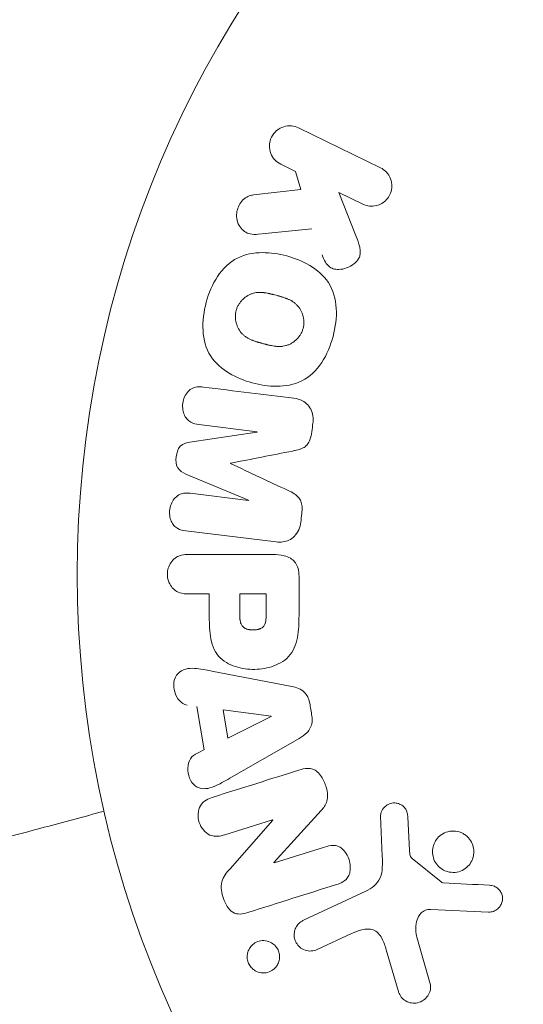
# Model space of a CAD drawing. Units: millimetres. Extents: x -17603 to 17344, y -7152 to 7054.
# Drawn here: x 15450 to 15475, y 1931 to 1981 of the extents above; entities that cross this region are included whole.
import ezdxf

# ---------------------------------------------------------------- set-up
doc = ezdxf.new("R2010")
doc.units = ezdxf.units.MM
doc.header["$LTSCALE"] = 20
doc.layers.add('2d', color=230, linetype='Continuous')
doc.layers.add('ASTMF3101-TrainingEnvelope_Hatch', color=222, linetype='Continuous')

msp = doc.modelspace()

# ---------------------------------------------------------------- hatches: boundary and pattern name
at = {"layer": 'ASTMF3101-TrainingEnvelope_Hatch'}
h = msp.add_hatch(dxfattribs=at)
h.set_pattern_fill('ANSI31', color=256, scale=100, angle=-45)
h.set_pattern_definition([(4e-05, (13593.1, 3100.4), (-0.0002, 317.5), [])])
h.paths.add_polyline_path([(15541.752, 1916.855, 0.414214), (15541.752, 1988.697), (14011.572, 3518.875), (12481.391, 5049.053, 0.414214), (12409.549, 5049.053), (11644.46, 4283.962, 0.414214), (11644.461, 4212.12), (13174.641, 2681.943), (14704.821, 1151.765, 0.414214), (14776.663, 1151.765)])

# ---------------------------------------------------------------- linework, layer by layer
at = {"layer": '2d', "lineweight": 0}
for p, q in [((15463.895, 1975.111), (15467.99, 1973.114)), ((15463.746, 1972.932), (15463.008, 1973.292)), ((15464.007, 1972.024), (15463.746, 1972.932)), ((15461.637, 1971.756), (15464.007, 1972.024)), ((15467.103, 1971.294), (15465.909, 1971.877)), ((15465.909, 1971.877), (15466.776, 1969.682)), ((15461.82, 1959.914), (15458.905, 1960.271)), ((15458.452, 1959.389), (15461.817, 1959.895)), ((15461.399, 1956.492), (15458.256, 1957.797)), ((15458.482, 1956.831), (15461.397, 1956.473)), ((15462.778, 1954.404), (15458.253, 1954.959)), ((15458.41, 1953.771), (15462.598, 1953.771)), ((15463.919, 1952.69), (15463.919, 1950.861)), ((15459.431, 1951.799), (15458.41, 1951.799)), ((15460.961, 1951.799), (15462.272, 1951.799)), ((15459.556, 1947.943), (15463.484, 1947.19)), ((15459.172, 1944.006), (15458.809, 1946.176)), ((15460.357, 1944.593), (15460.121, 1946.007)), ((15460.121, 1946.007), (15462.521, 1945.692)), ((15462.524, 1945.673), (15460.357, 1944.593)), ((15463.922, 1944.57), (15460.453, 1942.579)), ((15465.033, 1940.972), (15462.662, 1938.361)), ((15462.596, 1940.509), (15460.213, 1939.757)), ((15460.47, 1938.058), (15462.602, 1940.492)), ((15468.08, 1938.677), (15467.999, 1940.692)), ((15469.357, 1940.657), (15469.449, 1938.965)), ((15462.668, 1938.345), (15465.195, 1939.142)), ((15469.571, 1938.572), (15471.028, 1937.392)), ((15464.143, 1935.477), (15467.256, 1936.929)), ((15473.395, 1935.886), (15470.502, 1936.015)), ((15466.543, 1934.816), (15464.825, 1934.015)), ((15469.812, 1934.629), (15470.478, 1932.306)), ((15468.874, 1931.97), (15468.281, 1933.994))]:
    msp.add_line(p, q, dxfattribs=at)
at = {"layer": '2d', "flags": 128}
msp.add_lwpolyline([(10245.807, 7048.336), (-10502.875, 7053.709, 0.99987), (-10504.7, -7146.291), (10245.807, -7151.664, 0.999741)], format="xyb", close=True, dxfattribs=at)
at = {"layer": '2d', "lineweight": 0}
msp.add_circle((15505.831, 1952.776), 53, dxfattribs=at)
for centre, major_axis, start_param, end_param in [((15464.311, 1957.874), (10.19, 82.987), -1.546276, -1.541154), ((15461.61, 1958.205), (-10.017, -81.58), -1.591736, -1.591508), ((15460.499, 1958.342), (9.942, 80.968), -1.571045, -1.570849), ((15464.311, 1957.874), (10.19, 82.987), -1.600736, -1.595614), ((15462.272, 1952.776), (0, 82.724), -1.594947, -1.582606), ((15499.798, 1964.649), (-82.498, -41.92), -1.056284, -1.050196), ((15462.988, 1939.267), (24.655, -78.197), -1.586672, -1.586454)]:
    msp.add_ellipse(centre, major_axis=major_axis, ratio=0.000001, start_param=start_param, end_param=end_param, dxfattribs=at)
at = {"layer": '2d', "lineweight": 0, "extrusion": (0, 0, -1)}
for centre, major_axis, start_param, end_param in [((15461.61, 1958.205), (-10.017, -81.58), -1.549786, -1.549557), ((15459.431, 1952.776), (0, -81.164), -1.558753, -1.546287), ((15460.961, 1952.776), (0, -82.02), -1.558898, -1.545257), ((15464.534, 1945.865), (-13.797, 82.444), -1.572893, -1.565066), ((15462.547, 1945.533), (-13.625, 81.419), -1.569073, -1.568843), ((15462.432, 1939.092), (-24.559, 77.889), -1.580394, -1.580187)]:
    msp.add_ellipse(centre, major_axis=major_axis, ratio=0.000001, start_param=start_param, end_param=end_param, dxfattribs=at)
at = {"layer": '2d', "lineweight": 0}
for points, knots in [([(15463.008, 1973.292), (15462.784, 1973.401), (15462.604, 1973.589), (15462.414, 1974.075), (15462.414, 1974.381), (15462.663, 1974.898), (15462.901, 1975.091), (15463.409, 1975.247), (15463.671, 1975.22), (15463.895, 1975.111)], [0, 0, 0, 0, 0.25, 0.25, 0.5, 0.5, 0.75, 0.75, 1, 1, 1, 1]), ([(15467.99, 1973.114), (15468.102, 1973.059), (15468.206, 1972.983), (15468.291, 1972.889), (15468.377, 1972.796), (15468.448, 1972.683), (15468.494, 1972.56), (15468.537, 1972.444), (15468.56, 1972.316), (15468.558, 1972.188), (15468.557, 1972.075), (15468.535, 1971.959), (15468.495, 1971.85), (15468.458, 1971.753), (15468.405, 1971.659), (15468.341, 1971.578), (15468.279, 1971.499), (15468.204, 1971.429), (15468.124, 1971.373), (15468.04, 1971.315), (15467.947, 1971.27), (15467.853, 1971.24), (15467.75, 1971.207), (15467.642, 1971.191), (15467.538, 1971.192), (15467.422, 1971.193), (15467.306, 1971.214), (15467.199, 1971.253), (15467.166, 1971.265), (15467.134, 1971.279), (15467.103, 1971.294)], [0, 0, 0, 0, 0.125499, 0.125499, 0.125499, 0.251629, 0.251629, 0.251629, 0.369238, 0.369238, 0.369238, 0.472705, 0.472705, 0.472705, 0.56563, 0.56563, 0.56563, 0.655478, 0.655478, 0.655478, 0.749078, 0.749078, 0.749078, 0.851455, 0.851455, 0.851455, 0.96528, 0.96528, 0.96528, 1, 1, 1, 1]), ([(15461.88, 1969.787), (15461.746, 1969.774), (15461.61, 1969.773), (15461.482, 1969.801), (15461.38, 1969.824), (15461.282, 1969.868), (15461.197, 1969.929), (15461.113, 1969.99), (15461.038, 1970.069), (15460.976, 1970.157), (15460.907, 1970.256), (15460.852, 1970.371), (15460.822, 1970.495), (15460.794, 1970.61), (15460.788, 1970.737), (15460.804, 1970.86), (15460.817, 1970.964), (15460.846, 1971.069), (15460.889, 1971.166), (15460.933, 1971.268), (15460.992, 1971.365), (15461.063, 1971.447), (15461.132, 1971.529), (15461.216, 1971.598), (15461.304, 1971.649), (15461.385, 1971.695), (15461.472, 1971.726), (15461.559, 1971.744), (15461.585, 1971.749), (15461.611, 1971.753), (15461.637, 1971.756)], [0, 0, 0, 0, 0.137001, 0.137001, 0.137001, 0.246393, 0.246393, 0.246393, 0.354986, 0.354986, 0.354986, 0.477177, 0.477177, 0.477177, 0.591071, 0.591071, 0.591071, 0.686744, 0.686744, 0.686744, 0.786579, 0.786579, 0.786579, 0.884953, 0.884953, 0.884953, 0.973899, 0.973899, 0.973899, 1, 1, 1, 1]), ([(15466.776, 1969.682), (15466.844, 1969.509), (15466.912, 1969.334), (15466.953, 1969.148), (15466.971, 1969.069), (15466.983, 1968.986), (15466.983, 1968.903), (15466.983, 1968.834), (15466.974, 1968.763), (15466.953, 1968.696), (15466.933, 1968.629), (15466.9, 1968.565), (15466.86, 1968.507), (15466.804, 1968.429), (15466.736, 1968.361), (15466.662, 1968.303), (15466.552, 1968.216), (15466.428, 1968.149), (15466.301, 1968.103), (15466.171, 1968.057), (15466.035, 1968.03), (15465.901, 1968.028), (15465.806, 1968.026), (15465.711, 1968.037), (15465.622, 1968.065), (15465.55, 1968.088), (15465.481, 1968.125), (15465.422, 1968.173), (15465.35, 1968.233), (15465.29, 1968.311), (15465.24, 1968.395), (15465.172, 1968.509), (15465.119, 1968.634), (15465.069, 1968.76)], [0, 0, 0, 0, 0.15747, 0.15747, 0.15747, 0.224864, 0.224864, 0.224864, 0.280831, 0.280831, 0.280831, 0.337178, 0.337178, 0.337178, 0.4143, 0.4143, 0.4143, 0.530418, 0.530418, 0.530418, 0.649048, 0.649048, 0.649048, 0.732954, 0.732954, 0.732954, 0.801253, 0.801253, 0.801253, 0.885427, 0.885427, 0.885427, 1, 1, 1, 1]), ([(15459.28, 1966.385), (15459.403, 1966.84), (15459.587, 1967.288), (15460.102, 1968.071), (15460.446, 1968.406), (15461.231, 1968.794), (15461.659, 1968.865), (15462.493, 1968.872), (15462.907, 1968.809), (15463.701, 1968.595), (15464.091, 1968.443), (15464.814, 1968.015), (15465.149, 1967.736), (15465.629, 1967.004), (15465.756, 1966.544), (15465.808, 1965.614), (15465.744, 1965.14), (15465.62, 1964.677)], [0.5, 0.5, 0.5, 0.5, 0.5625, 0.5625, 0.625, 0.625, 0.6875, 0.6875, 0.75, 0.75, 0.8125, 0.8125, 0.875, 0.875, 0.9375, 0.9375, 1, 1, 1, 1]), ([(15460.777, 1965.981), (15460.792, 1966.034), (15460.819, 1966.11), (15460.854, 1966.185), (15460.88, 1966.234), (15460.894, 1966.259), (15460.936, 1966.327), (15460.967, 1966.371), (15461.035, 1966.455), (15461.073, 1966.496), (15461.187, 1966.606), (15461.269, 1966.668), (15461.405, 1966.747), (15461.45, 1966.77), (15461.543, 1966.809), (15461.591, 1966.825), (15461.683, 1966.85), (15461.753, 1966.865), (15461.839, 1966.874), (15461.877, 1966.877), (15461.902, 1966.879), (15461.916, 1966.879), (15461.972, 1966.881), (15462.041, 1966.879), (15462.126, 1966.872), (15462.164, 1966.868), (15462.189, 1966.865), (15462.203, 1966.863), (15462.256, 1966.856), (15462.323, 1966.845), (15462.408, 1966.827), (15462.445, 1966.819), (15462.471, 1966.813), (15462.486, 1966.809), (15462.517, 1966.802), (15462.55, 1966.794), (15462.592, 1966.783), (15462.611, 1966.778), (15462.624, 1966.775), (15462.632, 1966.773), (15462.659, 1966.766), (15462.706, 1966.753), (15462.812, 1966.725), (15462.856, 1966.713), (15462.891, 1966.704), (15462.902, 1966.701), (15462.908, 1966.699), (15462.909, 1966.699), (15462.941, 1966.69), (15462.978, 1966.68), (15463.017, 1966.668), (15463.033, 1966.664), (15463.043, 1966.661), (15463.047, 1966.659), (15463.106, 1966.642), (15463.179, 1966.619), (15463.256, 1966.591), (15463.287, 1966.579), (15463.307, 1966.571), (15463.315, 1966.568), (15463.376, 1966.543), (15463.444, 1966.512), (15463.517, 1966.473), (15463.547, 1966.456), (15463.567, 1966.444), (15463.575, 1966.439), (15463.629, 1966.405), (15463.67, 1966.376), (15463.747, 1966.315), (15463.781, 1966.283), (15463.884, 1966.178), (15463.943, 1966.099), (15464.021, 1965.963), (15464.043, 1965.917), (15464.083, 1965.821), (15464.1, 1965.774), (15464.129, 1965.669), (15464.146, 1965.591), (15464.156, 1965.511), (15464.16, 1965.458), (15464.161, 1965.433), (15464.164, 1965.293), (15464.151, 1965.184), (15464.123, 1965.079)], [0.5005005, 0.5005005, 0.5005005, 0.5005005, 0.5161098, 0.5239145, 0.5239145, 0.5317192, 0.5317192, 0.5473285, 0.5473285, 0.5629379, 0.5629379, 0.5941566, 0.5941566, 0.609766, 0.609766, 0.6253754, 0.6253754, 0.6409847, 0.6487894, 0.6526917, 0.6526917, 0.6565941, 0.6565941, 0.6722034, 0.6800081, 0.6839105, 0.6839105, 0.6878128, 0.6878128, 0.7034222, 0.7112268, 0.7151292, 0.7151292, 0.7190315, 0.7190315, 0.7268362, 0.7307385, 0.7326897, 0.7326897, 0.7346409, 0.7346409, 0.7502502, 0.7502502, 0.7580549, 0.7619573, 0.7639084, 0.7639084, 0.7658596, 0.7658596, 0.7736643, 0.7775666, 0.7795178, 0.7795178, 0.781469, 0.781469, 0.7970783, 0.804883, 0.8087853, 0.8087853, 0.8126877, 0.8126877, 0.828297, 0.8361017, 0.8400041, 0.8400041, 0.8439064, 0.8439064, 0.8595158, 0.8595158, 0.8751251, 0.8751251, 0.9063438, 0.9063438, 0.9219532, 0.9219532, 0.9375626, 0.9375626, 0.9531719, 0.9609766, 0.9609766, 0.9687813, 0.9687813, 1, 1, 1, 1]), ([(15465.62, 1964.677), (15465.496, 1964.215), (15465.314, 1963.771), (15464.797, 1962.984), (15464.457, 1962.651), (15463.667, 1962.259), (15463.234, 1962.188), (15462.386, 1962.183), (15461.976, 1962.248), (15461.176, 1962.466), (15460.786, 1962.621), (15460.073, 1963.049), (15459.742, 1963.325), (15459.021, 1964.439), (15459.035, 1965.474), (15459.28, 1966.385)], [0, 0, 0, 0, 0.0625, 0.0625, 0.125, 0.125, 0.1875, 0.1875, 0.25, 0.25, 0.3125, 0.3125, 0.375, 0.375, 0.5, 0.5, 0.5, 0.5]), ([(15464.123, 1965.079), (15464.109, 1965.026), (15464.091, 1964.974), (15464.048, 1964.874), (15464.021, 1964.823), (15463.965, 1964.73), (15463.934, 1964.686), (15463.867, 1964.602), (15463.829, 1964.561), (15463.715, 1964.45), (15463.631, 1964.386), (15463.495, 1964.308), (15463.426, 1964.273), (15463.355, 1964.246), (15463.307, 1964.23), (15463.282, 1964.222), (15463.213, 1964.204), (15463.142, 1964.189), (15463.055, 1964.179), (15463.017, 1964.177), (15462.992, 1964.175), (15462.978, 1964.175), (15462.921, 1964.173), (15462.851, 1964.175), (15462.765, 1964.182), (15462.727, 1964.187), (15462.702, 1964.19), (15462.687, 1964.192), (15462.635, 1964.199), (15462.568, 1964.211), (15462.482, 1964.229), (15462.438, 1964.239), (15462.418, 1964.243), (15462.405, 1964.246), (15462.398, 1964.248), (15462.372, 1964.254), (15462.339, 1964.262), (15462.297, 1964.273), (15462.278, 1964.278), (15462.265, 1964.282), (15462.256, 1964.284), (15462.243, 1964.287), (15462.218, 1964.294), (15462.177, 1964.305), (15462.147, 1964.313), (15462.128, 1964.318), (15462.079, 1964.332), (15462.037, 1964.343), (15462.001, 1964.353), (15461.989, 1964.356), (15461.981, 1964.358), (15461.979, 1964.359), (15461.947, 1964.367), (15461.91, 1964.378), (15461.877, 1964.388), (15461.855, 1964.394), (15461.847, 1964.396), (15461.783, 1964.416), (15461.71, 1964.44), (15461.634, 1964.468), (15461.602, 1964.48), (15461.582, 1964.488), (15461.574, 1964.491), (15461.514, 1964.516), (15461.446, 1964.547), (15461.373, 1964.586), (15461.344, 1964.603), (15461.324, 1964.615), (15461.315, 1964.621), (15461.262, 1964.654), (15461.222, 1964.683), (15461.146, 1964.745), (15461.111, 1964.776), (15461.01, 1964.882), (15460.951, 1964.961), (15460.875, 1965.097), (15460.853, 1965.143), (15460.813, 1965.239), (15460.797, 1965.286), (15460.768, 1965.391), (15460.751, 1965.47), (15460.742, 1965.549), (15460.738, 1965.603), (15460.737, 1965.628), (15460.735, 1965.768), (15460.749, 1965.877), (15460.777, 1965.981)], [0, 0, 0, 0, 0.0156406, 0.0156406, 0.0312813, 0.0312813, 0.0469219, 0.0469219, 0.0625626, 0.0625626, 0.0938438, 0.0938438, 0.1094845, 0.1173048, 0.1173048, 0.1251251, 0.1251251, 0.1407658, 0.1485861, 0.1524962, 0.1524962, 0.1564064, 0.1564064, 0.172047, 0.1798674, 0.1837775, 0.1837775, 0.1876877, 0.1876877, 0.2033283, 0.2111486, 0.2150588, 0.2170139, 0.2170139, 0.218969, 0.218969, 0.2267893, 0.2306994, 0.2326545, 0.2326545, 0.2346096, 0.2346096, 0.2424299, 0.2463401, 0.2463401, 0.2502502, 0.2502502, 0.2580706, 0.2619807, 0.2639358, 0.2639358, 0.2658909, 0.2658909, 0.2737112, 0.2776214, 0.2776214, 0.2815315, 0.2815315, 0.2971722, 0.3049925, 0.3089026, 0.3089026, 0.3128128, 0.3128128, 0.3284534, 0.3362738, 0.3401839, 0.3401839, 0.3440941, 0.3440941, 0.3597347, 0.3597347, 0.3753754, 0.3753754, 0.4066566, 0.4066566, 0.4222973, 0.4222973, 0.4379379, 0.4379379, 0.4535785, 0.4613989, 0.4613989, 0.4692192, 0.4692192, 0.5005005, 0.5005005, 0.5005005, 0.5005005]), ([(15458.905, 1960.271), (15458.768, 1960.288), (15458.631, 1960.319), (15458.509, 1960.386), (15458.434, 1960.428), (15458.365, 1960.485), (15458.308, 1960.553), (15458.252, 1960.622), (15458.205, 1960.703), (15458.171, 1960.79), (15458.135, 1960.882), (15458.111, 1960.983), (15458.101, 1961.085), (15458.091, 1961.196), (15458.097, 1961.311), (15458.121, 1961.422), (15458.144, 1961.526), (15458.182, 1961.629), (15458.233, 1961.721), (15458.285, 1961.816), (15458.351, 1961.903), (15458.428, 1961.972), (15458.5, 1962.038), (15458.584, 1962.088), (15458.671, 1962.117), (15458.769, 1962.15), (15458.871, 1962.158), (15458.971, 1962.156), (15459.026, 1962.154), (15459.08, 1962.15), (15459.135, 1962.143)], [0, 0, 0, 0, 0.149557, 0.149557, 0.149557, 0.240892, 0.240892, 0.240892, 0.331834, 0.331834, 0.331834, 0.428634, 0.428634, 0.428634, 0.53396, 0.53396, 0.53396, 0.633918, 0.633918, 0.633918, 0.73669, 0.73669, 0.73669, 0.833499, 0.833499, 0.833499, 0.94118, 0.94118, 0.94118, 1, 1, 1, 1]), ([(15463.66, 1961.587), (15463.809, 1961.569), (15463.959, 1961.529), (15464.093, 1961.458), (15464.191, 1961.406), (15464.283, 1961.336), (15464.359, 1961.251), (15464.436, 1961.166), (15464.499, 1961.063), (15464.543, 1960.952), (15464.585, 1960.846), (15464.611, 1960.73), (15464.62, 1960.614), (15464.627, 1960.521), (15464.625, 1960.427), (15464.613, 1960.334)], [0, 0, 0, 0, 0.270608, 0.270608, 0.270608, 0.467141, 0.467141, 0.467141, 0.66447, 0.66447, 0.66447, 0.851846, 0.851846, 0.851846, 1, 1, 1, 1]), ([(15464.561, 1959.909), (15464.544, 1959.771), (15464.516, 1959.633), (15464.466, 1959.505), (15464.435, 1959.428), (15464.396, 1959.354), (15464.347, 1959.29), (15464.297, 1959.226), (15464.236, 1959.171), (15464.169, 1959.13), (15464.049, 1959.057), (15463.914, 1959.018), (15463.782, 1958.986), (15463.718, 1958.971), (15463.655, 1958.958), (15463.592, 1958.946)], [0, 0, 0, 0, 0.262144, 0.262144, 0.262144, 0.418954, 0.418954, 0.418954, 0.577827, 0.577827, 0.577827, 0.864518, 0.864518, 0.864518, 1, 1, 1, 1]), ([(15458.256, 1957.797), (15458.102, 1957.861), (15457.947, 1957.946), (15457.762, 1958.259), (15457.754, 1958.468), (15457.801, 1958.853), (15457.856, 1959.053), (15458.111, 1959.318), (15458.284, 1959.363), (15458.452, 1959.389)], [0, 0, 0, 0, 0.25, 0.25, 0.5, 0.5, 0.75, 0.75, 1, 1, 1, 1]), ([(15458.253, 1954.959), (15458.116, 1954.976), (15457.978, 1955.004), (15457.854, 1955.07), (15457.783, 1955.108), (15457.717, 1955.16), (15457.662, 1955.224), (15457.608, 1955.288), (15457.562, 1955.364), (15457.528, 1955.445), (15457.492, 1955.531), (15457.466, 1955.624), (15457.454, 1955.719), (15457.439, 1955.826), (15457.44, 1955.937), (15457.457, 1956.044), (15457.474, 1956.15), (15457.507, 1956.254), (15457.553, 1956.349), (15457.599, 1956.446), (15457.66, 1956.536), (15457.732, 1956.61), (15457.804, 1956.685), (15457.888, 1956.746), (15457.979, 1956.784), (15458.057, 1956.817), (15458.141, 1956.834), (15458.223, 1956.84), (15458.31, 1956.846), (15458.397, 1956.841), (15458.482, 1956.831)], [0, 0, 0, 0, 0.149412, 0.149412, 0.149412, 0.234669, 0.234669, 0.234669, 0.319552, 0.319552, 0.319552, 0.409122, 0.409122, 0.409122, 0.510496, 0.510496, 0.510496, 0.610839, 0.610839, 0.610839, 0.713767, 0.713767, 0.713767, 0.817551, 0.817551, 0.817551, 0.907085, 0.907085, 0.907085, 1, 1, 1, 1]), ([(15463.351, 1956.983), (15463.464, 1956.93), (15463.577, 1956.875), (15463.684, 1956.808), (15463.762, 1956.758), (15463.837, 1956.701), (15463.899, 1956.629), (15463.946, 1956.574), (15463.984, 1956.509), (15464.012, 1956.439), (15464.045, 1956.353), (15464.063, 1956.259), (15464.07, 1956.165), (15464.079, 1956.049), (15464.073, 1955.93), (15464.058, 1955.814)], [0, 0, 0, 0, 0.262214, 0.262214, 0.262214, 0.45352, 0.45352, 0.45352, 0.59911, 0.59911, 0.59911, 0.778355, 0.778355, 0.778355, 1, 1, 1, 1]), ([(15464.006, 1955.389), (15463.99, 1955.257), (15463.956, 1955.126), (15463.902, 1955.006), (15463.849, 1954.886), (15463.775, 1954.774), (15463.686, 1954.684), (15463.606, 1954.603), (15463.513, 1954.537), (15463.415, 1954.49), (15463.317, 1954.443), (15463.212, 1954.415), (15463.107, 1954.402), (15462.998, 1954.388), (15462.887, 1954.39), (15462.778, 1954.404)], [0, 0, 0, 0, 0.211935, 0.211935, 0.211935, 0.42554, 0.42554, 0.42554, 0.616183, 0.616183, 0.616183, 0.804578, 0.804578, 0.804578, 1, 1, 1, 1]), ([(15458.41, 1951.799), (15458.256, 1951.799), (15458.1, 1951.812), (15457.952, 1951.861), (15457.86, 1951.892), (15457.771, 1951.939), (15457.693, 1952.004), (15457.615, 1952.068), (15457.546, 1952.15), (15457.49, 1952.241), (15457.435, 1952.332), (15457.392, 1952.434), (15457.366, 1952.541), (15457.34, 1952.648), (15457.33, 1952.764), (15457.34, 1952.875), (15457.349, 1952.973), (15457.373, 1953.07), (15457.407, 1953.159), (15457.444, 1953.255), (15457.494, 1953.344), (15457.554, 1953.422), (15457.62, 1953.506), (15457.699, 1953.579), (15457.786, 1953.632), (15457.867, 1953.681), (15457.956, 1953.714), (15458.046, 1953.735), (15458.166, 1953.762), (15458.288, 1953.771), (15458.41, 1953.771)], [0, 0, 0, 0, 0.150582, 0.150582, 0.150582, 0.244297, 0.244297, 0.244297, 0.338108, 0.338108, 0.338108, 0.43157, 0.43157, 0.43157, 0.526276, 0.526276, 0.526276, 0.608642, 0.608642, 0.608642, 0.696468, 0.696468, 0.696468, 0.792269, 0.792269, 0.792269, 0.881826, 0.881826, 0.881826, 1, 1, 1, 1]), ([(15462.598, 1953.771), (15462.792, 1953.771), (15462.988, 1953.757), (15463.178, 1953.709), (15463.287, 1953.682), (15463.394, 1953.642), (15463.492, 1953.583), (15463.569, 1953.536), (15463.641, 1953.476), (15463.701, 1953.404), (15463.761, 1953.332), (15463.809, 1953.246), (15463.843, 1953.155), (15463.884, 1953.044), (15463.907, 1952.923), (15463.915, 1952.803), (15463.917, 1952.765), (15463.919, 1952.727), (15463.919, 1952.69)], [0, 0, 0, 0, 0.31317, 0.31317, 0.31317, 0.49167, 0.49167, 0.49167, 0.632378, 0.632378, 0.632378, 0.773792, 0.773792, 0.773792, 0.946691, 0.946691, 0.946691, 1, 1, 1, 1]), ([(15463.919, 1950.861), (15463.919, 1950.491), (15463.913, 1950.121), (15463.806, 1949.394), (15463.695, 1949.036), (15463.263, 1948.489), (15462.963, 1948.313), (15462.35, 1948.086), (15462.024, 1948.029), (15461.382, 1948.019), (15461.054, 1948.066), (15460.433, 1948.271), (15460.125, 1948.431), (15459.662, 1948.958), (15459.542, 1949.318), (15459.435, 1950.048), (15459.431, 1950.418), (15459.431, 1950.787)], [0, 0, 0, 0, 0.125, 0.125, 0.25, 0.25, 0.375, 0.375, 0.5, 0.5, 0.625, 0.625, 0.75, 0.75, 0.875, 0.875, 1, 1, 1, 1]), ([(15462.272, 1950.778), (15462.272, 1950.746), (15462.272, 1950.702), (15462.271, 1950.66), (15462.271, 1950.641), (15462.271, 1950.634), (15462.271, 1950.629), (15462.27, 1950.628), (15462.27, 1950.596), (15462.268, 1950.556), (15462.264, 1950.512), (15462.262, 1950.495), (15462.261, 1950.483), (15462.261, 1950.478), (15462.256, 1950.443), (15462.25, 1950.403), (15462.242, 1950.367), (15462.236, 1950.344), (15462.233, 1950.335), (15462.213, 1950.271), (15462.189, 1950.226), (15462.148, 1950.173), (15462.125, 1950.148), (15462.097, 1950.125), (15462.077, 1950.111), (15462.065, 1950.103), (15462.038, 1950.087), (15462.008, 1950.071), (15461.976, 1950.058), (15461.954, 1950.049), (15461.941, 1950.045), (15461.911, 1950.035), (15461.89, 1950.029), (15461.846, 1950.018), (15461.821, 1950.014), (15461.756, 1950.003), (15461.71, 1949.998), (15461.644, 1949.996), (15461.621, 1949.996), (15461.577, 1949.997), (15461.555, 1949.998), (15461.507, 1950.002), (15461.473, 1950.005), (15461.44, 1950.011), (15461.418, 1950.014), (15461.409, 1950.016), (15461.374, 1950.024), (15461.34, 1950.033), (15461.308, 1950.043), (15461.287, 1950.051), (15461.279, 1950.054), (15461.244, 1950.069), (15461.212, 1950.085), (15461.183, 1950.103), (15461.164, 1950.116), (15461.156, 1950.122), (15461.128, 1950.144), (15461.111, 1950.161), (15461.079, 1950.198), (15461.064, 1950.219), (15461.04, 1950.259), (15461.024, 1950.291), (15461.011, 1950.327), (15461.002, 1950.352), (15460.998, 1950.367), (15460.989, 1950.4), (15460.981, 1950.436), (15460.975, 1950.474), (15460.971, 1950.501), (15460.969, 1950.516), (15460.963, 1950.574), (15460.961, 1950.625), (15460.961, 1950.681)], [0, 0, 0, 0, 0.03125, 0.046875, 0.054688, 0.058594, 0.058594, 0.0625, 0.0625, 0.09375, 0.109375, 0.117188, 0.117188, 0.125, 0.125, 0.15625, 0.171875, 0.171875, 0.1875, 0.1875, 0.25, 0.25, 0.28125, 0.296875, 0.296875, 0.3125, 0.3125, 0.34375, 0.359375, 0.359375, 0.375, 0.375, 0.40625, 0.40625, 0.4375, 0.4375, 0.5, 0.5, 0.53125, 0.53125, 0.5625, 0.5625, 0.59375, 0.609375, 0.609375, 0.625, 0.625, 0.65625, 0.671875, 0.671875, 0.6875, 0.6875, 0.71875, 0.734375, 0.734375, 0.75, 0.75, 0.78125, 0.78125, 0.8125, 0.8125, 0.84375, 0.859375, 0.859375, 0.875, 0.875, 0.90625, 0.921875, 0.921875, 0.9375, 0.9375, 1, 1, 1, 1]), ([(15458.324, 1946.244), (15458.03, 1946.285), (15457.791, 1946.573), (15457.656, 1947.061), (15457.638, 1947.235), (15457.687, 1947.566), (15457.764, 1947.718), (15458.089, 1948.045), (15458.397, 1948.098), (15458.976, 1948.055), (15459.266, 1947.999), (15459.556, 1947.943)], [0, 0, 0, 0, 0.25, 0.25, 0.375, 0.375, 0.5, 0.5, 0.75, 0.75, 1, 1, 1, 1]), ([(15463.484, 1947.19), (15463.595, 1947.168), (15463.707, 1947.141), (15463.816, 1947.102), (15463.925, 1947.061), (15464.033, 1947.006), (15464.127, 1946.929), (15464.199, 1946.87), (15464.264, 1946.796), (15464.316, 1946.714), (15464.367, 1946.632), (15464.407, 1946.539), (15464.432, 1946.444), (15464.441, 1946.409), (15464.449, 1946.373), (15464.455, 1946.337)], [0, 0, 0, 0, 0.258514, 0.258514, 0.258514, 0.521139, 0.521139, 0.521139, 0.723781, 0.723781, 0.723781, 0.926502, 0.926502, 0.926502, 1, 1, 1, 1]), ([(15464.563, 1945.692), (15464.58, 1945.591), (15464.584, 1945.485), (15464.571, 1945.384), (15464.558, 1945.283), (15464.528, 1945.184), (15464.484, 1945.095), (15464.442, 1945.012), (15464.388, 1944.936), (15464.326, 1944.871), (15464.209, 1944.747), (15464.066, 1944.653), (15463.922, 1944.57)], [0, 0, 0, 0, 0.210571, 0.210571, 0.210571, 0.422328, 0.422328, 0.422328, 0.621156, 0.621156, 0.621156, 1, 1, 1, 1]), ([(15460.453, 1942.579), (15460.197, 1942.431), (15459.941, 1942.283), (15459.403, 1942.053), (15459.1, 1942.004), (15458.544, 1942.278), (15458.38, 1942.627), (15458.339, 1943.299), (15458.471, 1943.65), (15458.735, 1943.784)], [0, 0, 0, 0, 0.25, 0.25, 0.5, 0.5, 0.75, 0.75, 1, 1, 1, 1]), ([(15463.908, 1942.988), (15464.054, 1943.034), (15464.205, 1943.07), (15464.359, 1943.071), (15464.441, 1943.072), (15464.524, 1943.061), (15464.604, 1943.035), (15464.684, 1943.008), (15464.761, 1942.963), (15464.829, 1942.906), (15464.912, 1942.836), (15464.983, 1942.748), (15465.044, 1942.655), (15465.145, 1942.498), (15465.22, 1942.32), (15465.275, 1942.14), (15465.314, 1942.01), (15465.341, 1941.874), (15465.346, 1941.739), (15465.35, 1941.638), (15465.339, 1941.535), (15465.312, 1941.441), (15465.285, 1941.346), (15465.242, 1941.257), (15465.191, 1941.177), (15465.144, 1941.104), (15465.09, 1941.036), (15465.033, 1940.972)], [0, 0, 0, 0, 0.1575, 0.1575, 0.1575, 0.241033, 0.241033, 0.241033, 0.325709, 0.325709, 0.325709, 0.429473, 0.429473, 0.429473, 0.603377, 0.603377, 0.603377, 0.728155, 0.728155, 0.728155, 0.821685, 0.821685, 0.821685, 0.914881, 0.914881, 0.914881, 1, 1, 1, 1]), ([(15460.213, 1939.757), (15459.972, 1939.681), (15459.711, 1939.638), (15459.22, 1939.846), (15459.02, 1940.096), (15458.839, 1940.653), (15458.853, 1940.976), (15459.134, 1941.442), (15459.377, 1941.559), (15459.62, 1941.636)], [0, 0, 0, 0, 0.25, 0.25, 0.5, 0.5, 0.75, 0.75, 1, 1, 1, 1]), ([(15467.999, 1940.692), (15467.997, 1940.752), (15468.006, 1940.813), (15468.023, 1940.869), (15468.041, 1940.925), (15468.067, 1940.977), (15468.098, 1941.024), (15468.146, 1941.096), (15468.207, 1941.158), (15468.275, 1941.208), (15468.343, 1941.258), (15468.421, 1941.297), (15468.502, 1941.32), (15468.588, 1941.345), (15468.68, 1941.353), (15468.77, 1941.34), (15468.848, 1941.329), (15468.926, 1941.304), (15468.998, 1941.266), (15469.072, 1941.227), (15469.142, 1941.175), (15469.199, 1941.11), (15469.238, 1941.065), (15469.272, 1941.012), (15469.295, 1940.956), (15469.325, 1940.885), (15469.342, 1940.808), (15469.351, 1940.732), (15469.353, 1940.707), (15469.355, 1940.682), (15469.357, 1940.657)], [0, 0, 0, 0, 0.082221, 0.082221, 0.082221, 0.163511, 0.163511, 0.163511, 0.287426, 0.287426, 0.287426, 0.413061, 0.413061, 0.413061, 0.546586, 0.546586, 0.546586, 0.661904, 0.661904, 0.661904, 0.780544, 0.780544, 0.780544, 0.862621, 0.862621, 0.862621, 0.966358, 0.966358, 0.966358, 1, 1, 1, 1]), ([(15454.172, 1940.93), (15453.146, 1940.655), (15452.146, 1940.387), (15450.441, 1939.931), (15449.724, 1939.738), (15448.334, 1939.366), (15447.661, 1939.186), (15445.714, 1938.664), (15444.51, 1938.341), (15443.164, 1937.981), (15442.902, 1937.911), (15442.397, 1937.775), (15442.153, 1937.71), (15441.457, 1937.523), (15441.041, 1937.412), (15440.317, 1937.218), (15440.01, 1937.135), (15439.648, 1937.039), (15439.544, 1937.011), (15439.373, 1936.965), (15439.306, 1936.947), (15439.239, 1936.929), (15439.222, 1936.924), (15439.199, 1936.918), (15439.194, 1936.917), (15439.174, 1936.912), (15439.161, 1936.908), (15439.126, 1936.899), (15439.107, 1936.894), (15439.06, 1936.881), (15439.041, 1936.876), (15439.017, 1936.87), (15439.011, 1936.868), (15439.011, 1936.868)], [0.00199215, 0.00199215, 0.00199215, 0.00199215, 0.00593492, 0.00593492, 0.00890238, 0.00890238, 0.01186983, 0.01186983, 0.01780475, 0.01780475, 0.01928848, 0.01928848, 0.02077221, 0.02077221, 0.02373967, 0.02373967, 0.02670713, 0.02670713, 0.02819086, 0.02819086, 0.02967459, 0.02967459, 0.03041645, 0.03041645, 0.03115832, 0.03115832, 0.03264205, 0.03264205, 0.0356095, 0.0356095, 0.04154442, 0.04154442, 0.04655546, 0.04655546, 0.04655546, 0.04655546]), ([(15471.089, 1938.021), (15470.997, 1938.077), (15470.912, 1938.149), (15470.84, 1938.232), (15470.769, 1938.316), (15470.709, 1938.414), (15470.667, 1938.517), (15470.627, 1938.616), (15470.602, 1938.724), (15470.594, 1938.83), (15470.587, 1938.936), (15470.596, 1939.043), (15470.62, 1939.144), (15470.645, 1939.25), (15470.687, 1939.352), (15470.742, 1939.443), (15470.801, 1939.541), (15470.877, 1939.628), (15470.963, 1939.7), (15471.056, 1939.777), (15471.162, 1939.838), (15471.275, 1939.879), (15471.393, 1939.922), (15471.52, 1939.943), (15471.647, 1939.94), (15471.773, 1939.938), (15471.902, 1939.912), (15472.022, 1939.862), (15472.07, 1939.842), (15472.118, 1939.818), (15472.163, 1939.791)], [0, 0, 0, 0, 0.0492127, 0.0492127, 0.0492127, 0.0985629, 0.0985629, 0.0985629, 0.1461901, 0.1461901, 0.1461901, 0.1936729, 0.1936729, 0.1936729, 0.2434261, 0.2434261, 0.2434261, 0.2970519, 0.2970519, 0.2970519, 0.3548805, 0.3548805, 0.3548805, 0.415485, 0.415485, 0.415485, 0.4757831, 0.4757831, 0.4757831, 0.5, 0.5, 0.5, 0.5]), ([(15472.163, 1939.791), (15472.224, 1939.754), (15472.282, 1939.71), (15472.334, 1939.661), (15472.418, 1939.582), (15472.491, 1939.487), (15472.545, 1939.384), (15472.595, 1939.287), (15472.63, 1939.181), (15472.648, 1939.074), (15472.665, 1938.969), (15472.666, 1938.861), (15472.651, 1938.758), (15472.636, 1938.651), (15472.603, 1938.547), (15472.557, 1938.452), (15472.508, 1938.351), (15472.442, 1938.258), (15472.365, 1938.18), (15472.282, 1938.095), (15472.183, 1938.025), (15472.078, 1937.974), (15471.966, 1937.92), (15471.843, 1937.886), (15471.719, 1937.875), (15471.593, 1937.863), (15471.462, 1937.875), (15471.338, 1937.912), (15471.252, 1937.937), (15471.167, 1937.973), (15471.089, 1938.021)], [0.5, 0.5, 0.5, 0.5, 0.5325, 0.5325, 0.5325, 0.5843306, 0.5843306, 0.5843306, 0.6325858, 0.6325858, 0.6325858, 0.6798809, 0.6798809, 0.6798809, 0.7287596, 0.7287596, 0.7287596, 0.781079, 0.781079, 0.781079, 0.8376169, 0.8376169, 0.8376169, 0.8975665, 0.8975665, 0.8975665, 0.9583179, 0.9583179, 0.9583179, 1, 1, 1, 1]), ([(15465.195, 1939.142), (15465.337, 1939.186), (15465.485, 1939.223), (15465.636, 1939.222), (15465.712, 1939.221), (15465.79, 1939.209), (15465.864, 1939.181), (15465.938, 1939.154), (15466.009, 1939.109), (15466.072, 1939.056), (15466.151, 1938.989), (15466.219, 1938.906), (15466.276, 1938.817), (15466.347, 1938.704), (15466.403, 1938.577), (15466.438, 1938.447), (15466.473, 1938.316), (15466.49, 1938.179), (15466.484, 1938.047), (15466.48, 1937.95), (15466.463, 1937.855), (15466.431, 1937.767), (15466.404, 1937.694), (15466.365, 1937.625), (15466.316, 1937.567), (15466.257, 1937.496), (15466.183, 1937.44), (15466.104, 1937.396), (15466.005, 1937.338), (15465.897, 1937.297), (15465.788, 1937.263)], [0, 0, 0, 0, 0.149047, 0.149047, 0.149047, 0.224258, 0.224258, 0.224258, 0.300011, 0.300011, 0.300011, 0.394683, 0.394683, 0.394683, 0.514913, 0.514913, 0.514913, 0.635701, 0.635701, 0.635701, 0.72283, 0.72283, 0.72283, 0.796261, 0.796261, 0.796261, 0.886016, 0.886016, 0.886016, 1, 1, 1, 1]), ([(15469.449, 1938.965), (15469.451, 1938.926), (15469.452, 1938.888), (15469.455, 1938.85), (15469.459, 1938.802), (15469.465, 1938.753), (15469.481, 1938.706), (15469.49, 1938.678), (15469.504, 1938.65), (15469.521, 1938.625), (15469.535, 1938.605), (15469.552, 1938.587), (15469.571, 1938.572)], [0, 0, 0, 0, 0.271486, 0.271486, 0.271486, 0.613888, 0.613888, 0.613888, 0.826923, 0.826923, 0.826923, 1, 1, 1, 1]), ([(15467.256, 1936.929), (15467.557, 1937.069), (15467.838, 1937.278), (15468.113, 1937.926), (15468.095, 1938.309), (15468.08, 1938.677)], [0, 0, 0, 0, 0.5, 0.5, 1, 1, 1, 1]), ([(15461.348, 1935.863), (15461.11, 1935.788), (15460.84, 1935.739), (15460.382, 1936.019), (15460.234, 1936.294), (15460.041, 1936.836), (15459.987, 1937.133), (15460.129, 1937.66), (15460.301, 1937.864), (15460.47, 1938.058)], [0, 0, 0, 0, 0.25, 0.25, 0.5, 0.5, 0.75, 0.75, 1, 1, 1, 1]), ([(15471.028, 1937.392), (15471.044, 1937.379), (15471.061, 1937.369), (15471.08, 1937.362), (15471.097, 1937.356), (15471.114, 1937.353), (15471.131, 1937.352)], [0, 0, 0, 0, 0.529214, 0.529214, 0.529214, 1, 1, 1, 1]), ([(15473.439, 1937.229), (15473.523, 1937.225), (15473.608, 1937.208), (15473.688, 1937.176), (15473.749, 1937.152), (15473.808, 1937.117), (15473.859, 1937.074), (15473.91, 1937.03), (15473.955, 1936.977), (15473.991, 1936.919), (15474.028, 1936.86), (15474.056, 1936.795), (15474.074, 1936.729), (15474.093, 1936.658), (15474.1, 1936.583), (15474.094, 1936.512), (15474.089, 1936.446), (15474.072, 1936.381), (15474.048, 1936.322), (15474.021, 1936.256), (15473.984, 1936.195), (15473.941, 1936.14), (15473.889, 1936.075), (15473.825, 1936.019), (15473.755, 1935.977), (15473.683, 1935.934), (15473.601, 1935.905), (15473.518, 1935.892), (15473.478, 1935.886), (15473.436, 1935.884), (15473.395, 1935.886)], [0, 0, 0, 0, 0.121966, 0.121966, 0.121966, 0.214779, 0.214779, 0.214779, 0.307643, 0.307643, 0.307643, 0.401902, 0.401902, 0.401902, 0.50199, 0.50199, 0.50199, 0.594015, 0.594015, 0.594015, 0.695052, 0.695052, 0.695052, 0.816614, 0.816614, 0.816614, 0.940808, 0.940808, 0.940808, 1, 1, 1, 1]), ([(15470.502, 1936.015), (15470.412, 1936.019), (15470.319, 1936.007), (15470.236, 1935.977), (15470.158, 1935.949), (15470.085, 1935.902), (15470.025, 1935.843), (15469.973, 1935.792), (15469.93, 1935.732), (15469.895, 1935.666), (15469.839, 1935.561), (15469.803, 1935.442), (15469.782, 1935.322), (15469.752, 1935.146), (15469.75, 1934.96), (15469.779, 1934.779), (15469.787, 1934.729), (15469.798, 1934.678), (15469.812, 1934.629)], [0, 0, 0, 0, 0.155271, 0.155271, 0.155271, 0.300602, 0.300602, 0.300602, 0.425017, 0.425017, 0.425017, 0.625972, 0.625972, 0.625972, 0.919161, 0.919161, 0.919161, 1, 1, 1, 1]), ([(15464.825, 1934.015), (15464.733, 1933.972), (15464.632, 1933.946), (15464.53, 1933.941), (15464.427, 1933.935), (15464.32, 1933.949), (15464.219, 1933.984), (15464.125, 1934.017), (15464.033, 1934.069), (15463.955, 1934.137), (15463.887, 1934.196), (15463.827, 1934.269), (15463.781, 1934.35), (15463.741, 1934.421), (15463.711, 1934.5), (15463.695, 1934.58), (15463.678, 1934.657), (15463.674, 1934.737), (15463.68, 1934.813), (15463.687, 1934.893), (15463.706, 1934.972), (15463.734, 1935.044), (15463.766, 1935.123), (15463.81, 1935.197), (15463.863, 1935.261), (15463.922, 1935.332), (15463.994, 1935.393), (15464.072, 1935.439), (15464.095, 1935.453), (15464.119, 1935.465), (15464.143, 1935.477)], [0, 0, 0, 0, 0.128283, 0.128283, 0.128283, 0.257197, 0.257197, 0.257197, 0.376438, 0.376438, 0.376438, 0.47937, 0.47937, 0.47937, 0.570293, 0.570293, 0.570293, 0.657943, 0.657943, 0.657943, 0.74995, 0.74995, 0.74995, 0.851832, 0.851832, 0.851832, 0.966572, 0.966572, 0.966572, 1, 1, 1, 1]), ([(15468.281, 1933.994), (15468.222, 1934.194), (15468.158, 1934.391), (15467.962, 1934.762), (15467.814, 1934.931), (15467.443, 1935.063), (15467.246, 1935.045), (15466.883, 1934.962), (15466.711, 1934.895), (15466.543, 1934.816)], [0, 0, 0, 0, 0.25, 0.25, 0.5, 0.5, 0.75, 0.75, 1, 1, 1, 1]), ([(15461.568, 1933.075), (15461.513, 1933.13), (15461.464, 1933.194), (15461.426, 1933.263), (15461.388, 1933.333), (15461.36, 1933.409), (15461.344, 1933.486), (15461.328, 1933.562), (15461.324, 1933.641), (15461.329, 1933.716), (15461.336, 1933.795), (15461.354, 1933.872), (15461.381, 1933.943), (15461.412, 1934.023), (15461.455, 1934.097), (15461.507, 1934.16), (15461.566, 1934.233), (15461.637, 1934.295), (15461.715, 1934.342), (15461.801, 1934.395), (15461.898, 1934.432), (15461.999, 1934.449), (15462.103, 1934.467), (15462.214, 1934.464), (15462.321, 1934.439), (15462.421, 1934.416), (15462.522, 1934.371), (15462.61, 1934.307), (15462.642, 1934.284), (15462.673, 1934.258), (15462.702, 1934.23)], [0, 0, 0, 0, 0.0433665, 0.0433665, 0.0433665, 0.0868094, 0.0868094, 0.0868094, 0.1295054, 0.1295054, 0.1295054, 0.1746613, 0.1746613, 0.1746613, 0.2253036, 0.2253036, 0.2253036, 0.2831823, 0.2831823, 0.2831823, 0.3477345, 0.3477345, 0.3477345, 0.4147773, 0.4147773, 0.4147773, 0.4773892, 0.4773892, 0.4773892, 0.5, 0.5, 0.5, 0.5]), ([(15462.702, 1934.23), (15462.741, 1934.191), (15462.777, 1934.148), (15462.808, 1934.102), (15462.855, 1934.033), (15462.891, 1933.954), (15462.914, 1933.874), (15462.935, 1933.799), (15462.946, 1933.721), (15462.945, 1933.645), (15462.945, 1933.566), (15462.932, 1933.488), (15462.91, 1933.415), (15462.886, 1933.335), (15462.849, 1933.26), (15462.804, 1933.194), (15462.752, 1933.119), (15462.688, 1933.053), (15462.617, 1933.001), (15462.537, 1932.942), (15462.446, 1932.898), (15462.351, 1932.871), (15462.249, 1932.843), (15462.14, 1932.835), (15462.032, 1932.849), (15461.929, 1932.862), (15461.823, 1932.897), (15461.728, 1932.953), (15461.671, 1932.986), (15461.617, 1933.027), (15461.568, 1933.075)], [0.5, 0.5, 0.5, 0.5, 0.5308264, 0.5308264, 0.5308264, 0.5764939, 0.5764939, 0.5764939, 0.619222, 0.619222, 0.619222, 0.6634255, 0.6634255, 0.6634255, 0.7123401, 0.7123401, 0.7123401, 0.7680844, 0.7680844, 0.7680844, 0.8308981, 0.8308981, 0.8308981, 0.8977418, 0.8977418, 0.8977418, 0.9621491, 0.9621491, 0.9621491, 1, 1, 1, 1]), ([(15470.478, 1932.306), (15470.498, 1932.239), (15470.504, 1932.167), (15470.5, 1932.099), (15470.496, 1932.031), (15470.481, 1931.965), (15470.459, 1931.903), (15470.425, 1931.806), (15470.372, 1931.717), (15470.309, 1931.641), (15470.245, 1931.563), (15470.168, 1931.495), (15470.082, 1931.444), (15469.988, 1931.387), (15469.88, 1931.349), (15469.769, 1931.336), (15469.671, 1931.324), (15469.569, 1931.331), (15469.469, 1931.355), (15469.371, 1931.379), (15469.272, 1931.421), (15469.186, 1931.483), (15469.127, 1931.526), (15469.073, 1931.579), (15469.029, 1931.639), (15468.974, 1931.714), (15468.932, 1931.801), (15468.901, 1931.888), (15468.891, 1931.915), (15468.882, 1931.943), (15468.874, 1931.97)], [0, 0, 0, 0, 0.078905, 0.078905, 0.078905, 0.156895, 0.156895, 0.156895, 0.278767, 0.278767, 0.278767, 0.402824, 0.402824, 0.402824, 0.540222, 0.540222, 0.540222, 0.661123, 0.661123, 0.661123, 0.781936, 0.781936, 0.781936, 0.864404, 0.864404, 0.864404, 0.968184, 0.968184, 0.968184, 1, 1, 1, 1])]:
    msp.add_open_spline(points, degree=3, knots=knots, dxfattribs=at)
for points in [[(15461.88, 1969.787), (15462.789, 1969.878), (15463.684, 1969.967), (15464.561, 1970.055)], [(15463.66, 1961.587), (15462.212, 1961.765), (15460.7, 1961.951), (15459.135, 1962.143)], [(15460.498, 1958.338), (15461.555, 1958.545), (15462.588, 1958.748), (15463.592, 1958.946)], [(15463.351, 1956.983), (15462.424, 1957.418), (15461.472, 1957.864), (15460.496, 1958.322)], [(15463.908, 1942.988), (15462.536, 1942.555), (15461.103, 1942.103), (15459.62, 1941.636)], [(15473.439, 1937.229), (15472.687, 1937.269), (15471.917, 1937.31), (15471.131, 1937.352)], [(15461.348, 1935.863), (15462.885, 1936.348), (15464.369, 1936.816), (15465.788, 1937.263)]]:
    msp.add_open_spline(points, degree=3, dxfattribs=at)

doc.saveas('drawing.dxf')
